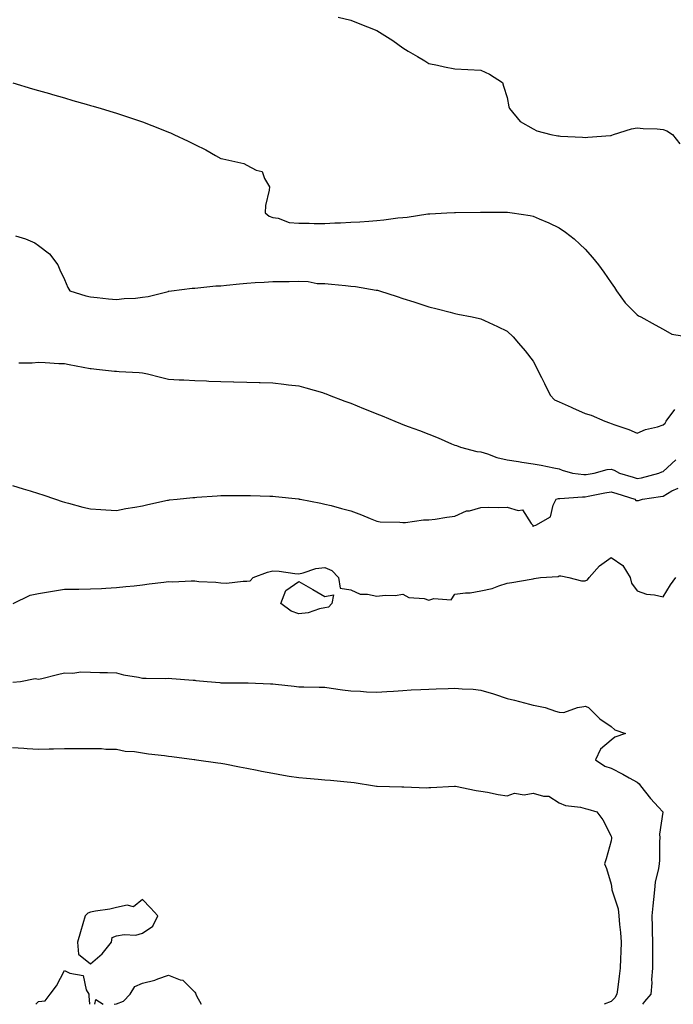
# Model space of a CAD drawing. Units: inches. Extents: x 973763 to 976403, y 7350698 to 7353338.
# Drawn here: x 974851 to 975102, y 7350698 to 7351076 of the extents above; entities that cross this region are included whole.
import ezdxf

# ---------------------------------------------------------------- set-up
doc = ezdxf.new("R2010")
doc.units = ezdxf.units.IN
doc.header["$MEASUREMENT"] = 0
doc.layers.add('Contour_97377350', color=7, linetype='Continuous', true_color=0xdb32e5)

msp = doc.modelspace()

# ---------------------------------------------------------------- linework, layer by layer
at = {"layer": 'Contour_97377350'}
for points in [[(974973.15, 7351077.01, 3294), (974978.05, 7351075.82, 3294), (974980.88, 7351074.76, 3294), (974988.02, 7351071.92, 3294), (974988.05, 7351071.91, 3294), (974988.09, 7351071.88, 3294), (974994.14, 7351068.01, 3294), (974998.05, 7351065.26, 3294), (975000.11, 7351063.98, 3294), (975003.72, 7351061.92, 3294), (975006.44, 7351060.31, 3294), (975008.05, 7351059.3, 3294), (975011.35, 7351058.62, 3294), (975014.08, 7351057.94, 3294), (975018.05, 7351057.2, 3294), (975023.05, 7351056.92, 3294), (975028.05, 7351056.65, 3294), (975031.26, 7351055.13, 3294), (975036.31, 7351051.92, 3294), (975036.72, 7351050.59, 3294), (975038.05, 7351046.14, 3294), (975038.77, 7351042.64, 3294), (975039.06, 7351041.92, 3294), (975043.13, 7351037, 3294), (975048.05, 7351034.11, 3294), (975049.54, 7351033.42, 3294), (975054.95, 7351031.92, 3294), (975057.62, 7351031.49, 3294), (975058.05, 7351031.44, 3294), (975058.59, 7351031.39, 3294), (975067.12, 7351030.99, 3294), (975068.05, 7351030.88, 3294), (975069.05, 7351030.92, 3294), (975077.76, 7351031.63, 3294), (975078.05, 7351031.64, 3294), (975078.29, 7351031.68, 3294), (975078.95, 7351031.92, 3294), (975085.82, 7351034.15, 3294), (975088.05, 7351034.58, 3294), (975090.43, 7351034.31, 3294), (975095.78, 7351034.18, 3294), (975098.05, 7351033.96, 3294), (975099.5, 7351033.36, 3294), (975101.67, 7351031.92, 3294), (975104.5, 7351028.36, 3294)], [(974848.21, 7351051.76, 3295), (974855.7, 7351049.57, 3295), (974858.05, 7351048.9, 3295), (974862.3, 7351047.67, 3295), (974863.46, 7351047.33, 3295), (974868.05, 7351046.01, 3295), (974871.21, 7351045.09, 3295), (974876.36, 7351043.61, 3295), (974878.05, 7351043.12, 3295), (974878.98, 7351042.84, 3295), (974882.13, 7351041.92, 3295), (974886.7, 7351040.57, 3295), (974888.05, 7351040.18, 3295), (974890.67, 7351039.31, 3295), (974894.22, 7351038.09, 3295), (974898.05, 7351036.85, 3295), (974901.6, 7351035.47, 3295), (974906.47, 7351033.5, 3295), (974908.05, 7351032.88, 3295), (974908.71, 7351032.59, 3295), (974910.05, 7351031.92, 3295), (974915.58, 7351029.45, 3295), (974918.05, 7351028.12, 3295), (974922.27, 7351026.13, 3295), (974926.1, 7351023.88, 3295), (974928.05, 7351022.79, 3295), (974928.81, 7351022.68, 3295), (974932.34, 7351021.92, 3295), (974936.99, 7351020.86, 3295), (974938.05, 7351020.22, 3295), (974941.68, 7351018.28, 3295), (974943.94, 7351017.81, 3295), (974944.85, 7351015.12, 3295), (974946.85, 7351011.92, 3295), (974946.71, 7351010.58, 3295), (974945.3, 7351004.67, 3295), (974945.08, 7351001.92, 3295), (974946.73, 7351000.6, 3295), (974948.05, 7351000.09, 3295), (974950.17, 7350999.8, 3295), (974954.35, 7350998.22, 3295), (974958.05, 7350997.93, 3295), (974962.03, 7350997.93, 3295), (974963.92, 7350997.79, 3295), (974968.05, 7350997.78, 3295), (974971.89, 7350998.09, 3295), (974974.13, 7350998.01, 3295), (974978.05, 7350998.26, 3295), (974981.47, 7350998.5, 3295), (974984.9, 7350998.76, 3295), (974988.05, 7350998.98, 3295), (974990.74, 7350999.23, 3295), (974996.05, 7350999.92, 3295), (974998.05, 7351000.12, 3295), (974999.7, 7351000.26, 3295), (975007.64, 7351001.51, 3295), (975008.05, 7351001.55, 3295), (975008.41, 7351001.56, 3295), (975014.95, 7351001.92, 3295), (975017.89, 7351002.08, 3295), (975018.05, 7351002.08, 3295), (975018.22, 7351002.09, 3295), (975027.87, 7351002.1, 3295), (975028.05, 7351002.1, 3295), (975028.25, 7351002.11, 3295), (975037.85, 7351002.11, 3295), (975038.05, 7351002.13, 3295), (975038.26, 7351002.13, 3295), (975039.97, 7351001.92, 3295), (975047.01, 7351000.89, 3295), (975048.05, 7351000.59, 3295), (975050.41, 7350999.55, 3295), (975054.18, 7350998.05, 3295), (975058.05, 7350996.1, 3295), (975060.58, 7350994.45, 3295), (975063.8, 7350991.92, 3295), (975066.04, 7350989.91, 3295), (975068.05, 7350987.89, 3295), (975070.84, 7350984.71, 3295), (975073.2, 7350981.92, 3295), (975075.24, 7350979.11, 3295), (975078.05, 7350975.02, 3295), (975079.3, 7350973.17, 3295), (975080.12, 7350971.92, 3295), (975083.41, 7350967.29, 3295), (975088.05, 7350962.73, 3295), (975088.54, 7350962.4, 3295), (975089.48, 7350961.92, 3295), (975095.01, 7350958.88, 3295), (975098.05, 7350957.22, 3295), (975101.44, 7350955.31, 3295), (975105.34, 7350954.63, 3295)], [(974849.17, 7350993.05, 3296), (974853.05, 7350991.92, 3296), (974856.57, 7350990.44, 3296), (974858.05, 7350989.39, 3296), (974862.26, 7350986.13, 3296), (974865.46, 7350981.92, 3296), (974866.2, 7350980.08, 3296), (974868.05, 7350976.27, 3296), (974869.37, 7350973.24, 3296), (974870.02, 7350971.92, 3296), (974876.17, 7350970.04, 3296), (974878.05, 7350969.6, 3296), (974880.61, 7350969.36, 3296), (974884.97, 7350968.85, 3296), (974888.05, 7350968.57, 3296), (974890.95, 7350969.02, 3296), (974895.26, 7350969.12, 3296), (974898.05, 7350969.47, 3296), (974900.12, 7350969.84, 3296), (974907.86, 7350971.74, 3296), (974908.05, 7350971.78, 3296), (974908.18, 7350971.8, 3296), (974909.1, 7350971.92, 3296), (974917.03, 7350972.94, 3296), (974918.05, 7350973, 3296), (974919.2, 7350973.07, 3296), (974926.15, 7350973.82, 3296), (974928.05, 7350973.93, 3296), (974930.28, 7350974.14, 3296), (974935.29, 7350974.69, 3296), (974938.05, 7350974.95, 3296), (974941.34, 7350975.21, 3296), (974944.71, 7350975.26, 3296), (974948.05, 7350975.56, 3296), (974951.7, 7350975.57, 3296), (974954.39, 7350975.59, 3296), (974958.05, 7350975.61, 3296), (974961.67, 7350975.54, 3296), (974965.15, 7350974.82, 3296), (974968.05, 7350974.73, 3296), (974970.67, 7350974.54, 3296), (974976.01, 7350973.96, 3296), (974978.05, 7350973.8, 3296), (974979.78, 7350973.65, 3296), (974987.75, 7350972.22, 3296), (974988.05, 7350972.19, 3296), (974988.27, 7350972.15, 3296), (974989.09, 7350971.92, 3296), (974995.86, 7350969.73, 3296), (974998.05, 7350969.02, 3296), (975002.29, 7350967.68, 3296), (975003.44, 7350967.32, 3296), (975008.05, 7350965.83, 3296), (975011.17, 7350965.05, 3296), (975016.24, 7350963.72, 3296), (975018.05, 7350963.27, 3296), (975019.17, 7350963.05, 3296), (975024.67, 7350961.92, 3296), (975027.48, 7350961.35, 3296), (975028.05, 7350961.22, 3296), (975029.38, 7350960.6, 3296), (975034.43, 7350958.3, 3296), (975038.05, 7350956.42, 3296), (975040.38, 7350954.25, 3296), (975042.45, 7350951.92, 3296), (975045.05, 7350948.92, 3296), (975048.05, 7350944.89, 3296), (975049.13, 7350943, 3296), (975049.67, 7350941.92, 3296), (975051.28, 7350938.69, 3296), (975052.45, 7350936.32, 3296), (975054.63, 7350931.92, 3296), (975056.27, 7350930.15, 3296), (975058.05, 7350929.31, 3296), (975062.73, 7350927.24, 3296), (975063.18, 7350927.04, 3296), (975068.05, 7350924.91, 3296), (975070.34, 7350924.21, 3296), (975075.62, 7350921.92, 3296), (975077.42, 7350921.29, 3296), (975078.05, 7350921.04, 3296), (975079.46, 7350920.51, 3296), (975084.89, 7350918.76, 3296), (975088.05, 7350917.34, 3296), (975091.26, 7350918.71, 3296), (975095.91, 7350919.79, 3296), (975098.05, 7350920.48, 3296), (975098.85, 7350921.12, 3296), (975099.22, 7350921.92, 3296), (975102.48, 7350926.36, 3296)], [(974850.43, 7350944.3, 3297), (974855.63, 7350944.34, 3297), (974858.05, 7350944.54, 3297), (974860.62, 7350944.49, 3297), (974865.91, 7350944.06, 3297), (974868.05, 7350944.01, 3297), (974869.83, 7350943.7, 3297), (974877.83, 7350942.14, 3297), (974878.05, 7350942.11, 3297), (974878.22, 7350942.09, 3297), (974880.32, 7350941.92, 3297), (974887.26, 7350941.13, 3297), (974888.05, 7350941.06, 3297), (974888.98, 7350940.99, 3297), (974896.76, 7350940.63, 3297), (974898.05, 7350940.53, 3297), (974899.89, 7350940.09, 3297), (974904.91, 7350938.78, 3297), (974908.05, 7350938.07, 3297), (974912.13, 7350937.84, 3297), (974913.93, 7350937.8, 3297), (974918.05, 7350937.55, 3297), (974922.61, 7350937.36, 3297), (974923.44, 7350937.31, 3297), (974928.05, 7350937.13, 3297), (974932.97, 7350937, 3297), (974933.12, 7350936.99, 3297), (974938.05, 7350936.87, 3297), (974942.86, 7350936.73, 3297), (974943.25, 7350936.72, 3297), (974948.05, 7350936.6, 3297), (974952.25, 7350936.12, 3297), (974954.06, 7350935.91, 3297), (974958.05, 7350935.46, 3297), (974960.78, 7350934.65, 3297), (974967.11, 7350932.86, 3297), (974968.05, 7350932.59, 3297), (974968.53, 7350932.4, 3297), (974969.78, 7350931.92, 3297), (974975.76, 7350929.63, 3297), (974978.05, 7350928.76, 3297), (974982.93, 7350926.8, 3297), (974983.33, 7350926.64, 3297), (974988.05, 7350924.73, 3297), (974990.09, 7350923.96, 3297), (974994.97, 7350921.92, 3297), (974997.17, 7350921.04, 3297), (974998.05, 7350920.68, 3297), (975000.05, 7350919.92, 3297), (975004.45, 7350918.32, 3297), (975008.05, 7350916.89, 3297), (975011.61, 7350915.48, 3297), (975016.72, 7350913.25, 3297), (975018.05, 7350912.69, 3297), (975018.65, 7350912.52, 3297), (975020.2, 7350911.92, 3297), (975026.43, 7350910.3, 3297), (975028.05, 7350910.17, 3297), (975030.59, 7350909.38, 3297), (975034.14, 7350908.01, 3297), (975038.05, 7350907.02, 3297), (975042.49, 7350906.36, 3297), (975043.81, 7350906.16, 3297), (975048.05, 7350905.53, 3297), (975051.12, 7350904.98, 3297), (975056.04, 7350903.93, 3297), (975058.05, 7350903.55, 3297), (975059.23, 7350903.1, 3297), (975063.18, 7350901.92, 3297), (975067.54, 7350901.41, 3297), (975068.05, 7350901.4, 3297), (975068.49, 7350901.48, 3297), (975071.48, 7350901.92, 3297), (975076.57, 7350903.41, 3297), (975078.05, 7350903.43, 3297), (975079.17, 7350903.04, 3297), (975081.25, 7350901.92, 3297), (975086.49, 7350900.36, 3297), (975088.05, 7350899.87, 3297), (975089.77, 7350900.2, 3297), (975096.39, 7350901.92, 3297), (975097.52, 7350902.45, 3297), (975098.05, 7350902.63, 3297), (975102.91, 7350907.06, 3297)], [(974848.05, 7350897.27, 3298), (974852.11, 7350895.99, 3298), (974854.82, 7350895.15, 3298), (974858.05, 7350894.14, 3298), (974859.72, 7350893.59, 3298), (974864.6, 7350891.92, 3298), (974867.19, 7350891.06, 3298), (974868.05, 7350890.81, 3298), (974869.52, 7350890.44, 3298), (974875.03, 7350888.9, 3298), (974878.05, 7350888.21, 3298), (974881.95, 7350888.02, 3298), (974883.97, 7350887.84, 3298), (974888.05, 7350887.65, 3298), (974891.61, 7350888.36, 3298), (974895, 7350888.88, 3298), (974898.05, 7350889.44, 3298), (974900.1, 7350889.87, 3298), (974907.65, 7350891.52, 3298), (974908.05, 7350891.61, 3298), (974908.33, 7350891.64, 3298), (974911.28, 7350891.92, 3298), (974917.38, 7350892.59, 3298), (974918.05, 7350892.66, 3298), (974918.83, 7350892.7, 3298), (974926.7, 7350893.27, 3298), (974928.05, 7350893.33, 3298), (974929.47, 7350893.33, 3298), (974936.62, 7350893.35, 3298), (974938.05, 7350893.36, 3298), (974939.46, 7350893.32, 3298), (974946.86, 7350893.11, 3298), (974948.05, 7350893.08, 3298), (974949.09, 7350892.96, 3298), (974957.93, 7350892.04, 3298), (974958.05, 7350892.03, 3298), (974958.14, 7350892.01, 3298), (974958.53, 7350891.92, 3298), (974966.51, 7350890.37, 3298), (974968.05, 7350890.09, 3298), (974970.49, 7350889.48, 3298), (974974.48, 7350888.34, 3298), (974978.05, 7350887.53, 3298), (974982.12, 7350885.99, 3298), (974985.42, 7350884.54, 3298), (974988.05, 7350883.46, 3298), (974989.37, 7350883.24, 3298), (974996.87, 7350883.1, 3298), (974998.05, 7350882.95, 3298), (974999.08, 7350882.95, 3298), (975005.98, 7350883.99, 3298), (975008.05, 7350883.99, 3298), (975010.4, 7350884.27, 3298), (975014.88, 7350885.09, 3298), (975018.05, 7350885.42, 3298), (975022.55, 7350887.42, 3298), (975023.66, 7350887.53, 3298), (975028.05, 7350888.73, 3298), (975031.05, 7350888.92, 3298), (975034.86, 7350888.73, 3298), (975038.05, 7350888.9, 3298), (975042.4, 7350887.58, 3298), (975043.96, 7350887.83, 3298), (975047.39, 7350882.59, 3298), (975047.95, 7350881.92, 3298), (975047.91, 7350881.78, 3298), (975048.05, 7350881.44, 3298), (975048.22, 7350881.75, 3298), (975049.09, 7350881.92, 3298), (975054.76, 7350885.21, 3298), (975055.83, 7350889.7, 3298), (975056.96, 7350891.92, 3298), (975057.79, 7350892.19, 3298), (975058.05, 7350892.21, 3298), (975058.33, 7350892.21, 3298), (975067.06, 7350892.91, 3298), (975068.05, 7350892.89, 3298), (975069.23, 7350893.1, 3298), (975075.61, 7350894.36, 3298), (975078.05, 7350894.78, 3298), (975080.24, 7350894.11, 3298), (975087.16, 7350891.92, 3298), (975087.61, 7350891.48, 3298), (975088.05, 7350891.46, 3298), (975088.53, 7350891.44, 3298), (975090.1, 7350891.92, 3298), (975097.03, 7350892.93, 3298), (975098.05, 7350893.15, 3298), (975101.35, 7350895.22, 3298), (975103.81, 7350896.16, 3298)], [(974848.32, 7350851.92, 3299), (974854.86, 7350855.12, 3299), (974858.05, 7350855.79, 3299), (974862.63, 7350856.5, 3299), (974863.38, 7350856.59, 3299), (974868.05, 7350857.37, 3299), (974872.5, 7350857.46, 3299), (974873.55, 7350857.41, 3299), (974878.05, 7350857.5, 3299), (974882.27, 7350857.7, 3299), (974883.92, 7350857.79, 3299), (974888.05, 7350857.99, 3299), (974891.59, 7350858.38, 3299), (974894.85, 7350858.72, 3299), (974898.05, 7350859.07, 3299), (974900.52, 7350859.44, 3299), (974906.17, 7350860.04, 3299), (974908.05, 7350860.3, 3299), (974909.71, 7350860.26, 3299), (974916.73, 7350860.6, 3299), (974918.05, 7350860.57, 3299), (974919.6, 7350860.37, 3299), (974926.19, 7350860.07, 3299), (974928.05, 7350859.78, 3299), (974930.24, 7350859.73, 3299), (974936.62, 7350860.5, 3299), (974938.05, 7350860.45, 3299), (974939.38, 7350860.59, 3299), (974940.51, 7350861.92, 3299), (974945.99, 7350863.99, 3299), (974948.05, 7350864.4, 3299), (974950.47, 7350864.35, 3299), (974956.59, 7350863.38, 3299), (974958.05, 7350863.35, 3299), (974959.74, 7350863.61, 3299), (974964.59, 7350865.37, 3299), (974968.05, 7350865.71, 3299), (974970.73, 7350864.6, 3299), (974973.29, 7350861.92, 3299), (974973.89, 7350857.76, 3299), (974978.05, 7350857.15, 3299), (974981.62, 7350855.49, 3299), (974984.44, 7350855.53, 3299), (974988.05, 7350854.68, 3299), (974991.23, 7350855.11, 3299), (974995.05, 7350854.92, 3299), (974998.05, 7350855.53, 3299), (975000.28, 7350854.15, 3299), (975006.21, 7350853.76, 3299), (975008.05, 7350853.2, 3299), (975009.98, 7350853.85, 3299), (975016.65, 7350853.31, 3299), (975018.05, 7350855.43, 3299), (975022.14, 7350856.01, 3299), (975023.95, 7350856.02, 3299), (975028.05, 7350856.82, 3299), (975032.31, 7350857.66, 3299), (975034.87, 7350858.74, 3299), (975038.05, 7350859.67, 3299), (975039.95, 7350860.02, 3299), (975047.35, 7350861.21, 3299), (975048.05, 7350861.34, 3299), (975048.53, 7350861.44, 3299), (975050.88, 7350861.92, 3299), (975057.73, 7350862.24, 3299), (975058.05, 7350862.5, 3299), (975058.71, 7350862.58, 3299), (975061.76, 7350861.92, 3299), (975066.71, 7350860.58, 3299), (975068.05, 7350860.63, 3299), (975069.03, 7350860.94, 3299), (975069.59, 7350861.92, 3299), (975073.58, 7350866.39, 3299), (975078.05, 7350869.52, 3299), (975082.61, 7350866.48, 3299), (975085.33, 7350861.92, 3299), (975085.85, 7350859.72, 3299), (975088.05, 7350856.74, 3299), (975091.62, 7350855.49, 3299), (975094.7, 7350855.27, 3299), (975098.05, 7350854.5, 3299), (975100.86, 7350859.11, 3299), (975102.9, 7350861.92, 3299)], [(974848.22, 7350821.75, 3300), (974851.1, 7350821.92, 3300), (974856.82, 7350823.15, 3300), (974858.05, 7350822.9, 3300), (974859.29, 7350823.16, 3300), (974865.28, 7350824.7, 3300), (974868.05, 7350825.23, 3300), (974871.22, 7350825.1, 3300), (974874.29, 7350825.68, 3300), (974878.05, 7350825.59, 3300), (974881.56, 7350825.42, 3300), (974884.59, 7350825.37, 3300), (974888.05, 7350825.23, 3300), (974890.67, 7350824.54, 3300), (974896.41, 7350823.56, 3300), (974898.05, 7350823.19, 3300), (974899.42, 7350823.28, 3300), (974906.87, 7350823.1, 3300), (974908.05, 7350823.2, 3300), (974909.24, 7350823.11, 3300), (974917.51, 7350822.45, 3300), (974918.05, 7350822.41, 3300), (974918.45, 7350822.32, 3300), (974922.8, 7350821.92, 3300), (974927.65, 7350821.51, 3300), (974928.05, 7350821.49, 3300), (974928.51, 7350821.47, 3300), (974937.57, 7350821.44, 3300), (974938.05, 7350821.41, 3300), (974938.57, 7350821.4, 3300), (974947.16, 7350821.04, 3300), (974948.05, 7350821.01, 3300), (974949.06, 7350820.91, 3300), (974956.25, 7350820.12, 3300), (974958.05, 7350819.96, 3300), (974960.04, 7350819.93, 3300), (974965.94, 7350819.81, 3300), (974968.05, 7350819.78, 3300), (974970.53, 7350819.44, 3300), (974974.88, 7350818.75, 3300), (974978.05, 7350818.32, 3300), (974981.78, 7350818.19, 3300), (974984.11, 7350817.98, 3300), (974988.05, 7350817.85, 3300), (974991.87, 7350818.1, 3300), (974994.4, 7350818.27, 3300), (974998.05, 7350818.52, 3300), (975001.27, 7350818.69, 3300), (975004.96, 7350818.84, 3300), (975008.05, 7350819, 3300), (975010.83, 7350819.13, 3300), (975015.42, 7350819.3, 3300), (975018.05, 7350819.42, 3300), (975020.78, 7350819.19, 3300), (975025.08, 7350818.95, 3300), (975028.05, 7350818.68, 3300), (975032.8, 7350817.17, 3300), (975033.19, 7350817.05, 3300), (975038.05, 7350815.47, 3300), (975040.88, 7350814.76, 3300), (975046.7, 7350813.27, 3300), (975048.05, 7350812.92, 3300), (975048.9, 7350812.77, 3300), (975052.72, 7350811.92, 3300), (975056.63, 7350810.5, 3300), (975058.05, 7350810.12, 3300), (975059.88, 7350810.1, 3300), (975065.12, 7350811.92, 3300), (975067.61, 7350812.36, 3300), (975068.05, 7350812.46, 3300), (975068.43, 7350812.3, 3300), (975069.33, 7350811.92, 3300), (975073.69, 7350807.56, 3300), (975078.05, 7350804.66, 3300), (975079.53, 7350803.41, 3300), (975083.56, 7350801.92, 3300), (975079.45, 7350800.52, 3300), (975078.05, 7350799.45, 3300), (975073.97, 7350796, 3300), (975072, 7350791.92, 3300), (975075.61, 7350789.48, 3300), (975078.05, 7350788.63, 3300), (975082.5, 7350786.38, 3300), (975084.97, 7350784.99, 3300), (975088.05, 7350783.32, 3300), (975088.81, 7350782.68, 3300), (975089.28, 7350781.92, 3300), (975093.2, 7350777.07, 3300), (975096.23, 7350773.74, 3300), (975097.88, 7350771.92, 3300), (975097.9, 7350771.78, 3300), (975096.65, 7350763.32, 3300), (975096.78, 7350761.92, 3300), (975096.62, 7350760.49, 3300), (975096.67, 7350753.29, 3300), (975096.48, 7350751.92, 3300), (975096.26, 7350750.13, 3300), (975095.01, 7350744.96, 3300), (975094.74, 7350741.92, 3300), (975094.38, 7350738.25, 3300), (975094.11, 7350735.86, 3300), (975093.73, 7350731.92, 3300), (975093.84, 7350727.72, 3300), (975093.87, 7350726.1, 3300), (975093.99, 7350721.92, 3300), (975093.94, 7350717.81, 3300), (975093.98, 7350716, 3300), (975093.92, 7350711.92, 3300), (975093.6, 7350707.47, 3300), (975093.71, 7350706.25, 3300), (975093.25, 7350701.92, 3300), (975090.93, 7350699.04, 3300), (975090.16, 7350698, 3300)], [(974848.05, 7350796.64, 3301), (974852.42, 7350796.29, 3301), (974853.7, 7350796.27, 3301), (974858.05, 7350795.96, 3301), (974862.2, 7350796.08, 3301), (974863.86, 7350796.11, 3301), (974868.05, 7350796.22, 3301), (974872.4, 7350796.27, 3301), (974873.78, 7350796.19, 3301), (974878.05, 7350796.22, 3301), (974882.3, 7350796.17, 3301), (974883.95, 7350796.02, 3301), (974888.05, 7350795.95, 3301), (974891.38, 7350795.25, 3301), (974894.95, 7350795.01, 3301), (974898.05, 7350794.51, 3301), (974900.33, 7350794.19, 3301), (974906.42, 7350793.55, 3301), (974908.05, 7350793.34, 3301), (974909.31, 7350793.17, 3301), (974917.91, 7350792.06, 3301), (974918.16, 7350792.02, 3301), (974918.81, 7350791.92, 3301), (974926.88, 7350790.75, 3301), (974928.05, 7350790.6, 3301), (974929.68, 7350790.29, 3301), (974935.29, 7350789.16, 3301), (974938.05, 7350788.66, 3301), (974942.1, 7350787.86, 3301), (974943.69, 7350787.56, 3301), (974948.05, 7350786.69, 3301), (974952.14, 7350786.02, 3301), (974954.31, 7350785.66, 3301), (974958.05, 7350785.04, 3301), (974960.95, 7350784.82, 3301), (974965.55, 7350784.42, 3301), (974968.05, 7350784.24, 3301), (974970.22, 7350784.09, 3301), (974976.61, 7350783.36, 3301), (974978.05, 7350783.25, 3301), (974979.28, 7350783.15, 3301), (974987.18, 7350781.92, 3301), (974987.95, 7350781.82, 3301), (974988.05, 7350781.82, 3301), (974988.18, 7350781.8, 3301), (974997.68, 7350781.55, 3301), (974998.05, 7350781.48, 3301), (974998.45, 7350781.52, 3301), (975007.29, 7350781.16, 3301), (975008.05, 7350781.21, 3301), (975008.75, 7350781.22, 3301), (975017.88, 7350781.76, 3301), (975018.05, 7350781.76, 3301), (975018.24, 7350781.73, 3301), (975026.22, 7350780.09, 3301), (975028.05, 7350779.84, 3301), (975030.52, 7350779.45, 3301), (975034.63, 7350778.5, 3301), (975038.05, 7350778.04, 3301), (975040.89, 7350779.08, 3301), (975044.61, 7350778.48, 3301), (975048.05, 7350779.04, 3301), (975052.04, 7350777.93, 3301), (975054.09, 7350777.95, 3301), (975058.05, 7350775.36, 3301), (975060.53, 7350774.4, 3301), (975066.33, 7350773.64, 3301), (975068.05, 7350773.18, 3301), (975069.11, 7350772.99, 3301), (975072.62, 7350771.92, 3301), (975074.91, 7350768.78, 3301), (975078.05, 7350762.58, 3301), (975078.19, 7350762.06, 3301), (975078.25, 7350761.92, 3301), (975078.21, 7350761.77, 3301), (975078.05, 7350760.77, 3301), (975076.17, 7350753.8, 3301), (975075.52, 7350751.92, 3301), (975076.23, 7350750.11, 3301), (975078.05, 7350744.09, 3301), (975078.33, 7350742.2, 3301), (975078.35, 7350741.92, 3301), (975078.41, 7350741.56, 3301), (975080.77, 7350734.65, 3301), (975081.07, 7350731.92, 3301), (975081.31, 7350728.66, 3301), (975081.66, 7350725.54, 3301), (975081.92, 7350721.92, 3301), (975081.79, 7350718.18, 3301), (975081.71, 7350715.58, 3301), (975081.59, 7350711.92, 3301), (975081.14, 7350708.83, 3301), (975080.65, 7350704.52, 3301), (975080.3, 7350701.92, 3301), (975079.48, 7350700.5, 3301), (975078.05, 7350699.02, 3301), (975075.34, 7350698, 3301)], [(974857.01, 7350698, 3302), (974858.05, 7350699.14, 3302), (974860.58, 7350699.39, 3302), (974862.52, 7350701.92, 3302), (974864.93, 7350705.04, 3302), (974868.05, 7350710.98, 3302), (974870.06, 7350709.91, 3302), (974875.22, 7350709.09, 3302), (974876.4, 7350703.57, 3302), (974877.35, 7350701.92, 3302), (974877.34, 7350701.2, 3302), (974877.58, 7350698, 3302)], [(974887.15, 7350698, 3302), (974888.05, 7350698.13, 3302), (974890.71, 7350699.27, 3302), (974893.2, 7350701.92, 3302), (974895.09, 7350704.88, 3302), (974898.05, 7350706.13, 3302), (974902.72, 7350707.25, 3302), (974903.94, 7350707.81, 3302), (974908.05, 7350709.23, 3302), (974912.53, 7350707.44, 3302), (974913.45, 7350707.32, 3302), (974918.05, 7350702.66, 3302), (974918.38, 7350702.26, 3302), (974918.45, 7350701.92, 3302), (974918.73, 7350701.24, 3302), (974920.59, 7350698, 3302)], [(974879.65, 7350698, 3302), (974880.13, 7350699.84, 3302), (974882.9, 7350698, 3302)]]:
    msp.add_polyline3d(points, dxfattribs=at)
for points in [[(974968.05, 7350850.19, 3299), (974965.95, 7350849.82, 3299), (974961.61, 7350848.36, 3299), (974958.05, 7350847.94, 3299), (974955.07, 7350848.94, 3299), (974951.14, 7350851.92, 3299), (974953.12, 7350856.85, 3299), (974958.05, 7350860.35, 3299), (974961.64, 7350858.32, 3299), (974963.46, 7350857.33, 3299), (974968.05, 7350854.56, 3299), (974971.36, 7350855.23, 3299), (974970.7, 7350851.92, 3299), (974969.42, 7350850.55, 3299)], [(974878.05, 7350713.59, 3302), (974882.55, 7350717.42, 3302), (974886.08, 7350721.92, 3302), (974886.38, 7350723.59, 3302), (974888.05, 7350724.32, 3302), (974890.94, 7350724.82, 3302), (974895.44, 7350724.53, 3302), (974898.05, 7350725.27, 3302), (974902.02, 7350727.95, 3302), (974903.89, 7350731.92, 3302), (974901.12, 7350734.98, 3302), (974898.05, 7350738.21, 3302), (974894.55, 7350735.41, 3302), (974892.16, 7350736.03, 3302), (974888.05, 7350735.17, 3302), (974885.43, 7350734.53, 3302), (974879.92, 7350733.79, 3302), (974878.05, 7350733.4, 3302), (974877.01, 7350732.96, 3302), (974875.93, 7350731.92, 3302), (974875.03, 7350728.9, 3302), (974874.14, 7350725.83, 3302), (974872.98, 7350721.92, 3302), (974873.37, 7350717.25, 3302)]]:
    msp.add_polyline3d(points, close=True, dxfattribs=at)

doc.saveas('drawing.dxf')
